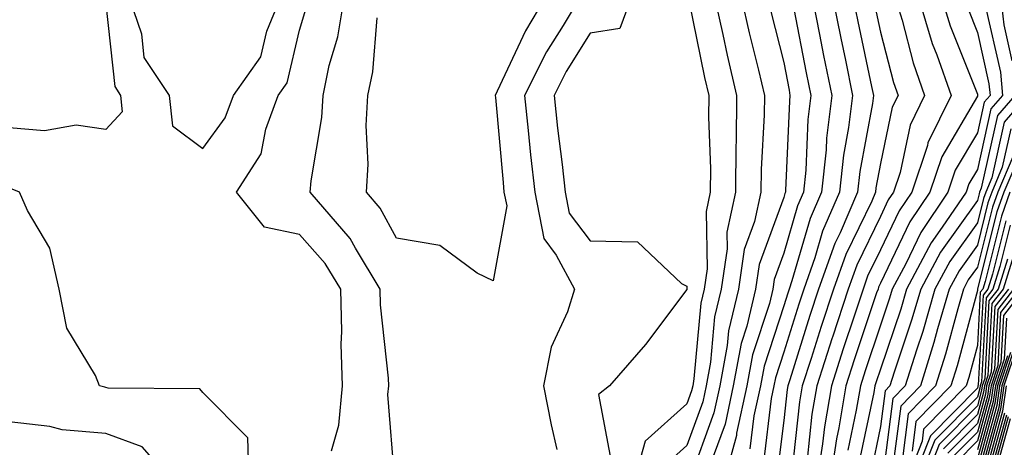
# Model space of a CAD drawing. Units: inches. Extents: x 1010723 to 1013363, y 7247738 to 7250378.
# Drawn here: x 1010909 to 1011011, y 7249596 to 7249640 of the extents above; entities that cross this region are included whole.
import ezdxf

# ---------------------------------------------------------------- set-up
doc = ezdxf.new("R2010")
doc.units = ezdxf.units.IN
doc.header["$MEASUREMENT"] = 0
doc.layers.add('Contour_10107247', color=7, linetype='Continuous', true_color=0x525cd4)

msp = doc.modelspace()

# ---------------------------------------------------------------- linework, layer by layer
at = {"layer": 'Contour_10107247'}
for points in [[(1010918.05, 7249641.35, 3021), (1010918.96, 7249632.83, 3021), (1010919.57, 7249631.92, 3021), (1010919.74, 7249630.23, 3021), (1010918.05, 7249628.38, 3021), (1010914.99, 7249628.86, 3021), (1010911.72, 7249628.25, 3021), (1010908.05, 7249628.56, 3021), (1010905.97, 7249629.84, 3021), (1010903.71, 7249631.92, 3021), (1010900.99, 7249634.86, 3021), (1010898.05, 7249637.12, 3021), (1010895.48, 7249639.35, 3021), (1010889.79, 7249640.18, 3021)], [(1010920.49, 7249641.92, 3022), (1010921.71, 7249638.26, 3022), (1010921.97, 7249635.84, 3022), (1010924.59, 7249631.92, 3022), (1010924.92, 7249628.79, 3022), (1010928.05, 7249626.45, 3022), (1010930.37, 7249629.6, 3022), (1010931.22, 7249631.92, 3022), (1010934.06, 7249635.91, 3022), (1010934.67, 7249638.54, 3022), (1010936.03, 7249641.92, 3022)], [(1010941.34, 7249595.21, 3021), (1010942.11, 7249597.86, 3021), (1010942.48, 7249601.92, 3021), (1010942.36, 7249606.23, 3021), (1010942.42, 7249607.55, 3021), (1010942.32, 7249611.92, 3021), (1010940.71, 7249614.58, 3021), (1010938.05, 7249617.56, 3021), (1010934.44, 7249618.31, 3021), (1010931.52, 7249621.92, 3021), (1010934.07, 7249625.9, 3021), (1010934.56, 7249628.43, 3021), (1010935.84, 7249631.92, 3021), (1010936.76, 7249633.21, 3021), (1010938.05, 7249638.65, 3021), (1010938.79, 7249641.18, 3021)], [(1010947.89, 7249592.08, 3020), (1010947.18, 7249601.05, 3020), (1010947.26, 7249601.92, 3020), (1010947.24, 7249602.73, 3020), (1010946.42, 7249610.29, 3020), (1010946.38, 7249611.92, 3020), (1010943.81, 7249616.16, 3020), (1010943.28, 7249617.15, 3020), (1010939.15, 7249621.92, 3020), (1010939.23, 7249623.1, 3020), (1010940.35, 7249629.62, 3020), (1010940.47, 7249631.92, 3020), (1010941.12, 7249634.99, 3020), (1010942, 7249637.97, 3020), (1010942.66, 7249641.92, 3020)], [(1010963.34, 7249641.92, 3019), (1010961.37, 7249638.6, 3019), (1010958.47, 7249632.34, 3019), (1010958.26, 7249631.92, 3019), (1010958.28, 7249631.69, 3019), (1010959.06, 7249622.93, 3019), (1010959.16, 7249621.92, 3019), (1010959.44, 7249620.53, 3019), (1010958.05, 7249612.77, 3019), (1010956.39, 7249613.58, 3019), (1010952.54, 7249616.41, 3019), (1010948.05, 7249617.17, 3019), (1010946.39, 7249620.26, 3019), (1010944.95, 7249621.92, 3019), (1010945.15, 7249624.82, 3019), (1010944.94, 7249628.81, 3019), (1010945.11, 7249631.92, 3019), (1010945.62, 7249634.35, 3019), (1010946.07, 7249639.94, 3019)], [(1010966.92, 7249641.92, 3020), (1010965.27, 7249639.14, 3020), (1010963.56, 7249636.41, 3020), (1010961.29, 7249631.92, 3020), (1010961.67, 7249628.3, 3020), (1010961.9, 7249625.77, 3020), (1010962.33, 7249621.92, 3020), (1010963.26, 7249617.13, 3020), (1010964.56, 7249615.41, 3020), (1010966.44, 7249611.92, 3020), (1010965.71, 7249609.58, 3020), (1010964.04, 7249605.93, 3020), (1010963.23, 7249601.92, 3020), (1010964.03, 7249597.9, 3020), (1010964.61, 7249595.36, 3020)], [(1010972.27, 7249641.92, 3021), (1010971.14, 7249638.83, 3021), (1010968.05, 7249638.34, 3021), (1010965.58, 7249634.39, 3021), (1010964.33, 7249631.92, 3021), (1010964.68, 7249628.55, 3021), (1010965.17, 7249624.8, 3021), (1010965.48, 7249621.92, 3021), (1010965.9, 7249619.77, 3021), (1010968.05, 7249616.92, 3021), (1010972.94, 7249616.81, 3021), (1010977.48, 7249612.49, 3021), (1010978.05, 7249612.21, 3021), (1010978.05, 7249611.88, 3021), (1010973.76, 7249606.21, 3021), (1010970.07, 7249601.92, 3021), (1010968.92, 7249601.05, 3021), (1010970.24, 7249594.11, 3021)], [(1010978.26, 7249641.71, 3022), (1010979.88, 7249633.75, 3022), (1010980.31, 7249631.92, 3022), (1010980.29, 7249629.68, 3022), (1010980.49, 7249624.36, 3022), (1010980.47, 7249621.92, 3022), (1010980.04, 7249619.93, 3022), (1010980.13, 7249614, 3022), (1010979.83, 7249611.92, 3022), (1010979.49, 7249610.48, 3022), (1010978.78, 7249602.65, 3022), (1010978.65, 7249601.92, 3022), (1010978.54, 7249601.43, 3022), (1010978.05, 7249600.08, 3022), (1010973.75, 7249596.22, 3022), (1010972.55, 7249591.92, 3022)], [(1010980.95, 7249641.92, 3023), (1010981.78, 7249638.19, 3023), (1010982.21, 7249636.08, 3023), (1010983.18, 7249631.92, 3023), (1010983.13, 7249627, 3023), (1010983.12, 7249626.85, 3023), (1010983.07, 7249621.92, 3023), (1010982.18, 7249617.79, 3023), (1010982.21, 7249616.08, 3023), (1010981.59, 7249611.92, 3023), (1010980.92, 7249609.05, 3023), (1010980.5, 7249604.37, 3023), (1010980.04, 7249601.92, 3023), (1010979.69, 7249600.28, 3023), (1010978.05, 7249595.76, 3023), (1010976.03, 7249593.94, 3023)], [(1010983.68, 7249641.92, 3024), (1010984.49, 7249638.36, 3024), (1010985.44, 7249634.53, 3024), (1010986.05, 7249631.92, 3024), (1010986.03, 7249629.9, 3024), (1010985.71, 7249624.26, 3024), (1010985.68, 7249621.92, 3024), (1010985.03, 7249618.9, 3024), (1010983.97, 7249616, 3024), (1010983.37, 7249611.92, 3024), (1010982.36, 7249607.61, 3024), (1010982.22, 7249606.09, 3024), (1010981.44, 7249601.92, 3024), (1010980.84, 7249599.13, 3024), (1010978.33, 7249592.2, 3024)], [(1010991.01, 7249641.92, 3027), (1010991.75, 7249638.22, 3027), (1010992.16, 7249636.03, 3027), (1010993.01, 7249631.92, 3027), (1010992.46, 7249627.51, 3027), (1010992.42, 7249626.29, 3027), (1010991.95, 7249621.92, 3027), (1010990.77, 7249619.2, 3027), (1010988.9, 7249612.77, 3027), (1010988.6, 7249611.92, 3027), (1010988.46, 7249611.51, 3027), (1010988.05, 7249610.2, 3027), (1010986.02, 7249603.95, 3027), (1010985.64, 7249601.92, 3027), (1010984.97, 7249598.84, 3027), (1010984.55, 7249595.42, 3027)], [(1010993.11, 7249641.92, 3028), (1010993.94, 7249637.81, 3028), (1010994.42, 7249635.55, 3028), (1010995.16, 7249631.92, 3028), (1010994.75, 7249628.62, 3028), (1010994.21, 7249625.76, 3028), (1010993.8, 7249621.92, 3028), (1010992.07, 7249617.9, 3028), (1010991.27, 7249615.14, 3028), (1010990.13, 7249611.92, 3028), (1010989.61, 7249610.36, 3028), (1010988.05, 7249605.4, 3028), (1010987.2, 7249602.77, 3028), (1010987.03, 7249601.92, 3028), (1010986.76, 7249600.63, 3028), (1010985.95, 7249594.02, 3028)], [(1010995.22, 7249641.92, 3029), (1010995.69, 7249639.56, 3029), (1010997.12, 7249632.85, 3029), (1010997.31, 7249631.92, 3029), (1010997.21, 7249631.08, 3029), (1010995.9, 7249624.07, 3029), (1010995.67, 7249621.92, 3029), (1010993.87, 7249617.74, 3029), (1010993.33, 7249616.64, 3029), (1010991.66, 7249611.92, 3029), (1010990.76, 7249609.21, 3029), (1010988.67, 7249602.54, 3029), (1010988.46, 7249601.92, 3029), (1010988.4, 7249601.57, 3029), (1010988.05, 7249598.37, 3029), (1010987.35, 7249592.62, 3029)], [(1010997.44, 7249641.31, 3030), (1010998.05, 7249638.46, 3030), (1010999.39, 7249633.26, 3030), (1010999.86, 7249631.92, 3030), (1010999.26, 7249630.71, 3030), (1010998.05, 7249624.9, 3030), (1010997.58, 7249622.39, 3030), (1010997.53, 7249621.92, 3030), (1010997.14, 7249621.01, 3030), (1010994.47, 7249615.5, 3030), (1010993.19, 7249611.92, 3030), (1010991.92, 7249608.05, 3030), (1010990.87, 7249604.74, 3030), (1010989.96, 7249601.92, 3030), (1010989.69, 7249600.28, 3030), (1010988.85, 7249592.72, 3030)], [(1010999.6, 7249641.92, 3031), (1011000.29, 7249639.68, 3031), (1011001.42, 7249635.29, 3031), (1011002.6, 7249631.92, 3031), (1011001.11, 7249628.86, 3031), (1011000.08, 7249623.95, 3031), (1010999.4, 7249621.92, 3031), (1010998.85, 7249621.12, 3031), (1010998.05, 7249619.43, 3031), (1010995.59, 7249614.38, 3031), (1010994.72, 7249611.92, 3031), (1010993.09, 7249606.96, 3031), (1010993.07, 7249606.9, 3031), (1010991.47, 7249601.92, 3031), (1010990.97, 7249599, 3031), (1010990.46, 7249594.33, 3031)], [(1011001.99, 7249641.92, 3032), (1011003.4, 7249637.27, 3032), (1011003.88, 7249636.09, 3032), (1011005.35, 7249631.92, 3032), (1011002.94, 7249627.03, 3032), (1011002.89, 7249626.76, 3032), (1011001.27, 7249621.92, 3032), (1010999.97, 7249620, 3032), (1010998.05, 7249615.97, 3032), (1010996.72, 7249613.25, 3032), (1010996.25, 7249611.92, 3032), (1010995.37, 7249609.24, 3032), (1010994.2, 7249605.77, 3032), (1010992.97, 7249601.92, 3032), (1010992.26, 7249597.71, 3032), (1010992.06, 7249595.93, 3032), (1010991.45, 7249591.92, 3032)], [(1011004.37, 7249641.92, 3033), (1011005.23, 7249639.1, 3033), (1011008.05, 7249632.05, 3033), (1011008.07, 7249631.94, 3033), (1011008.08, 7249631.92, 3033), (1011008.06, 7249631.91, 3033), (1011008.05, 7249631.85, 3033), (1011004.38, 7249625.59, 3033), (1011003.14, 7249621.92, 3033), (1011001.09, 7249618.88, 3033), (1010998.05, 7249612.52, 3033), (1010997.85, 7249612.12, 3033), (1010997.79, 7249611.92, 3033), (1010997.65, 7249611.52, 3033), (1010995.34, 7249604.63, 3033), (1010994.47, 7249601.92, 3033), (1010993.74, 7249597.61, 3033), (1010993.51, 7249596.46, 3033), (1010992.82, 7249591.92, 3033)], [(1011010.48, 7249641.92, 3036), (1011010.78, 7249639.19, 3036), (1011011.62, 7249635.49, 3036)], [(1010986.72, 7249640.59, 3025), (1010988.05, 7249635.31, 3025), (1010988.6, 7249632.47, 3025), (1010988.7, 7249631.92, 3025), (1010988.64, 7249631.33, 3025), (1010988.24, 7249622.11, 3025), (1010988.22, 7249621.92, 3025), (1010988.17, 7249621.8, 3025), (1010988.05, 7249621.39, 3025), (1010985.51, 7249614.46, 3025), (1010985.14, 7249611.92, 3025), (1010984.24, 7249608.11, 3025), (1010983.66, 7249606.31, 3025), (1010982.84, 7249601.92, 3025), (1010981.99, 7249597.98, 3025), (1010980.78, 7249594.65, 3025)], [(1010989.11, 7249640.86, 3026), (1010990.38, 7249634.25, 3026), (1010990.85, 7249631.92, 3026), (1010990.55, 7249629.42, 3026), (1010990.33, 7249624.2, 3026), (1010990.08, 7249621.92, 3026), (1010989.47, 7249620.5, 3026), (1010988.05, 7249615.62, 3026), (1010987.05, 7249612.92, 3026), (1010986.92, 7249611.92, 3026), (1010986.57, 7249610.44, 3026), (1010984.84, 7249605.13, 3026), (1010984.24, 7249601.92, 3026), (1010983.19, 7249597.06, 3026), (1010983.16, 7249596.81, 3026), (1010981.82, 7249591.92, 3026)], [(1011007.05, 7249640.92, 3034), (1011008.05, 7249638.42, 3034), (1011009.25, 7249633.12, 3034), (1011009.36, 7249631.92, 3034), (1011008.75, 7249631.22, 3034), (1011008.05, 7249628.06, 3034), (1011005.77, 7249624.2, 3034), (1011005.01, 7249621.92, 3034), (1011002.2, 7249617.77, 3034), (1011000.65, 7249614.52, 3034), (1010999.26, 7249611.92, 3034), (1010998.99, 7249610.98, 3034), (1010998.05, 7249608.18, 3034), (1010996.48, 7249603.49, 3034), (1010995.97, 7249601.92, 3034), (1010995.55, 7249599.42, 3034), (1010994.68, 7249595.29, 3034)], [(1011008.9, 7249641.07, 3035), (1011010.44, 7249634.31, 3035), (1011010.64, 7249631.92, 3035), (1011009.44, 7249630.53, 3035), (1011008.05, 7249624.27, 3035), (1011007.18, 7249622.79, 3035), (1011006.89, 7249621.92, 3035), (1011004.43, 7249618.3, 3035), (1011003.27, 7249616.7, 3035), (1011000.74, 7249611.92, 3035), (1011000.13, 7249609.84, 3035), (1010998.05, 7249603.66, 3035), (1010997.61, 7249602.36, 3035), (1010997.47, 7249601.92, 3035), (1010997.36, 7249601.23, 3035), (1010995.86, 7249594.11, 3035)], [(1011011.93, 7249631.92, 3036), (1011010.13, 7249629.84, 3036), (1011008.46, 7249622.33, 3036), (1011008.28, 7249621.92, 3036), (1011008.23, 7249621.74, 3036), (1011008.05, 7249621.05, 3036), (1011004.23, 7249615.74, 3036), (1011002.2, 7249611.92, 3036), (1011001.26, 7249608.71, 3036), (1010999.46, 7249603.33, 3036), (1010999.02, 7249601.92, 3036), (1010998.54, 7249601.43, 3036), (1010998.05, 7249597.72, 3036), (1010997.04, 7249592.93, 3036)], [(1011013.21, 7249631.92, 3037), (1011010.82, 7249629.15, 3037), (1011009.54, 7249623.41, 3037), (1011008.91, 7249621.92, 3037), (1011008.68, 7249621.29, 3037), (1011008.05, 7249618.76, 3037), (1011005.2, 7249614.77, 3037), (1011003.67, 7249611.92, 3037), (1011002.41, 7249607.56, 3037), (1011001.75, 7249605.62, 3037), (1011000.59, 7249601.92, 3037), (1010999.33, 7249600.64, 3037), (1010998.21, 7249592.08, 3037)], [(1011011.51, 7249628.46, 3038), (1011010.63, 7249624.5, 3038), (1011009.54, 7249621.92, 3038), (1011009.14, 7249620.83, 3038), (1011008.05, 7249616.46, 3038), (1011006.16, 7249613.81, 3038), (1011005.14, 7249611.92, 3038), (1011003.95, 7249607.82, 3038), (1011003.57, 7249606.4, 3038), (1011002.17, 7249601.92, 3038), (1011000.13, 7249599.84, 3038), (1010999.24, 7249593.11, 3038)], [(1011012.8, 7249626.67, 3040), (1011010.79, 7249621.92, 3040), (1011010.06, 7249619.91, 3040), (1011008.07, 7249611.94, 3040), (1011008.06, 7249611.91, 3040), (1011008.05, 7249611.78, 3040), (1011005.97, 7249604, 3040), (1011005.32, 7249601.92, 3040), (1011001.71, 7249598.26, 3040), (1011001.31, 7249595.18, 3040)], [(1011011.71, 7249625.58, 3039), (1011010.17, 7249621.92, 3039), (1011009.6, 7249620.37, 3039), (1011008.05, 7249614.17, 3039), (1011007.11, 7249612.86, 3039), (1011006.61, 7249611.92, 3039), (1011006.02, 7249609.89, 3039), (1011004.77, 7249605.2, 3039), (1011003.74, 7249601.92, 3039), (1011000.92, 7249599.05, 3039), (1011000.28, 7249594.15, 3039)], [(1010932.84, 7249591.92, 3022), (1010932.71, 7249596.58, 3022), (1010928.05, 7249601.23, 3022), (1010927.75, 7249601.62, 3022), (1010918.27, 7249601.7, 3022), (1010918.05, 7249601.77, 3022), (1010917.92, 7249601.79, 3022), (1010917.4, 7249601.92, 3022), (1010916.96, 7249603.01, 3022), (1010914.02, 7249607.89, 3022), (1010913.22, 7249611.92, 3022), (1010912.26, 7249616.13, 3022), (1010909.94, 7249620.03, 3022), (1010909.14, 7249621.92, 3022), (1010908.37, 7249622.24, 3022)], [(1011011.42, 7249621.92, 3041), (1011010.53, 7249619.44, 3041), (1011008.84, 7249612.71, 3041), (1011008.6, 7249611.92, 3041), (1011008.35, 7249611.62, 3041), (1011008.05, 7249606.11, 3041), (1011007.17, 7249602.8, 3041), (1011006.89, 7249601.92, 3041), (1011002.5, 7249597.47, 3041), (1011002.35, 7249596.22, 3041), (1011000.66, 7249591.92, 3041)], [(1011010.99, 7249618.98, 3042), (1011009.6, 7249613.47, 3042), (1011009.12, 7249611.92, 3042), (1011008.66, 7249611.31, 3042), (1011008.14, 7249602.01, 3042), (1011008.11, 7249601.92, 3042), (1011008.1, 7249601.87, 3042), (1011008.05, 7249601.69, 3042), (1011003.2, 7249596.77, 3042), (1011001.28, 7249591.92, 3042)], [(1011011.45, 7249618.52, 3043), (1011010.37, 7249614.24, 3043), (1011009.66, 7249611.92, 3043), (1011008.96, 7249611.01, 3043), (1011008.47, 7249602.34, 3043), (1011008.33, 7249601.92, 3043), (1011008.29, 7249601.68, 3043), (1011008.05, 7249600.78, 3043), (1011003.65, 7249596.32, 3043), (1011001.92, 7249591.92, 3043)], [(1011011.92, 7249615.79, 3045), (1011010.73, 7249611.92, 3045), (1011009.55, 7249610.42, 3045), (1011009.14, 7249603.01, 3045), (1011008.78, 7249601.92, 3045), (1011008.69, 7249601.28, 3045), (1011008.05, 7249598.96, 3045), (1011004.54, 7249595.43, 3045)], [(1011011.15, 7249615.02, 3044), (1011010.2, 7249611.92, 3044), (1011009.25, 7249610.72, 3044), (1011008.81, 7249602.68, 3044), (1011008.56, 7249601.92, 3044), (1011008.49, 7249601.48, 3044), (1011008.05, 7249599.87, 3044), (1011004.09, 7249595.88, 3044), (1011002.54, 7249591.92, 3044)], [(1011011.26, 7249611.92, 3046), (1011009.86, 7249610.11, 3046), (1011009.48, 7249603.35, 3046), (1011009.01, 7249601.92, 3046), (1011008.89, 7249601.08, 3046), (1011008.05, 7249598.05, 3046), (1011005, 7249594.97, 3046)], [(1011011.79, 7249611.92, 3047), (1011010.15, 7249609.82, 3047), (1011009.81, 7249603.68, 3047), (1011009.23, 7249601.92, 3047), (1011009.09, 7249600.88, 3047), (1011008.05, 7249597.14, 3047), (1011005.45, 7249594.52, 3047)], [(1011012.33, 7249611.92, 3048), (1011010.45, 7249609.52, 3048), (1011010.15, 7249604.02, 3048), (1011009.46, 7249601.92, 3048), (1011009.28, 7249600.69, 3048), (1011008.05, 7249596.24, 3048), (1011005.9, 7249594.07, 3048)], [(1011012.86, 7249611.92, 3049), (1011010.76, 7249609.21, 3049), (1011010.48, 7249604.35, 3049), (1011009.68, 7249601.92, 3049), (1011009.48, 7249600.49, 3049), (1011008.05, 7249595.33, 3049)], [(1011011.05, 7249608.92, 3050), (1011010.81, 7249604.68, 3050), (1011009.91, 7249601.92, 3050), (1011009.67, 7249600.3, 3050), (1011008.05, 7249594.42, 3050)], [(1011011.82, 7249605.69, 3053), (1011010.58, 7249601.92, 3053), (1011010.26, 7249599.71, 3053), (1011008.13, 7249592, 3053)], [(1011012.15, 7249606.02, 3054), (1011010.8, 7249601.92, 3054), (1011010.45, 7249599.52, 3054), (1011008.48, 7249592.35, 3054)], [(1011011.49, 7249605.36, 3052), (1011010.35, 7249601.92, 3052), (1011010.06, 7249599.91, 3052), (1011008.05, 7249592.61, 3052)], [(1011011.15, 7249605.02, 3051), (1011010.13, 7249601.92, 3051), (1011009.87, 7249600.1, 3051), (1011008.05, 7249593.51, 3051)], [(1011011.03, 7249601.92, 3055), (1011010.65, 7249599.32, 3055), (1011008.82, 7249592.69, 3055)], [(1011010.85, 7249599.12, 3056), (1011009.17, 7249593.04, 3056)], [(1011011.05, 7249598.92, 3057), (1011009.51, 7249593.38, 3057)], [(1011011.24, 7249598.73, 3058), (1011009.86, 7249593.73, 3058)], [(1011011.44, 7249598.53, 3059), (1011010.21, 7249594.08, 3059)], [(1010908.81, 7249561.16, 3023), (1010909.31, 7249561.92, 3023), (1010912.39, 7249566.26, 3023), (1010912.89, 7249567.08, 3023), (1010914.03, 7249567.9, 3023), (1010918.05, 7249571.08, 3023), (1010918.36, 7249571.61, 3023), (1010918.58, 7249571.92, 3023), (1010918.73, 7249572.6, 3023), (1010920.17, 7249579.8, 3023), (1010920.7, 7249581.92, 3023), (1010922.64, 7249586.51, 3023), (1010922.87, 7249587.1, 3023), (1010925.05, 7249591.92, 3023), (1010921.78, 7249595.65, 3023), (1010918.05, 7249597.01, 3023), (1010913.53, 7249597.4, 3023), (1010912.24, 7249597.73, 3023), (1010908.05, 7249598.22, 3023)]]:
    msp.add_polyline3d(points, dxfattribs=at)

doc.saveas('drawing.dxf')
